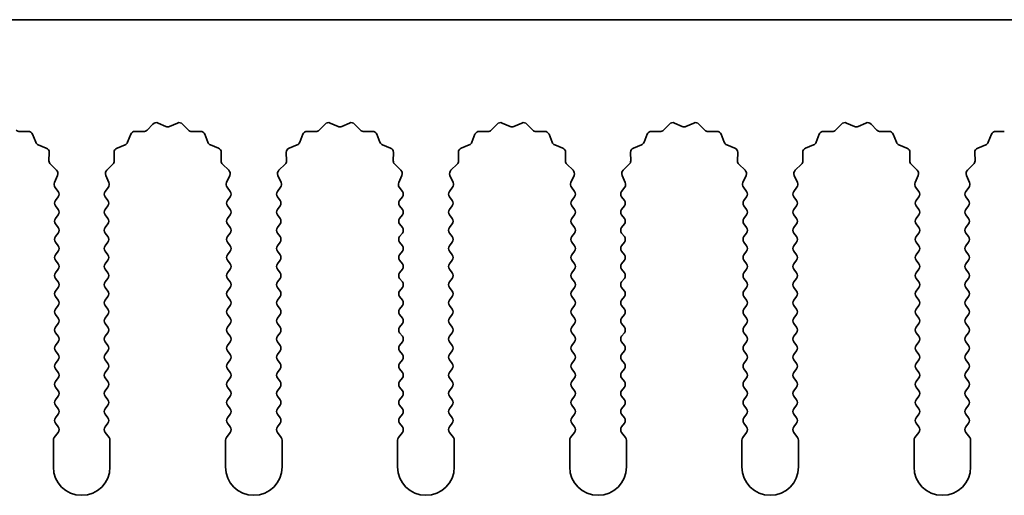
# Model space of a CAD drawing. Units: millimetres. Extents: x 0 to 7860, y 0 to 1405.
# Drawn here: x 3979 to 4022, y 362 to 383 of the extents above; entities that cross this region are included whole.
import ezdxf

# ---------------------------------------------------------------- set-up
doc = ezdxf.new("R2010")
doc.units = ezdxf.units.MM
doc.header["$LTSCALE"] = 4
doc.layers.add('Visible (ISO)', color=7, linetype='Continuous', lineweight=35)

msp = doc.modelspace()

# ---------------------------------------------------------------- linework, layer by layer
at = {"layer": 'Visible (ISO)'}
for p, q in [((4041.1117, 383.3782), (3762.1117, 383.3782)), ((3984.1468, 378.4979), (3984.4087, 378.772)), ((3984.634, 378.8168), (3984.981, 378.6638)), ((3985.1424, 378.6638), (3985.4893, 378.8168)), ((3985.7146, 378.772), (3985.9766, 378.4979)), ((3991.7468, 378.4979), (3992.0087, 378.772)), ((3992.234, 378.8168), (3992.581, 378.6638)), ((3992.7424, 378.6638), (3993.0893, 378.8168)), ((3993.3146, 378.772), (3993.5766, 378.4979)), ((3999.3468, 378.4979), (3999.6087, 378.772)), ((3999.834, 378.8168), (4000.181, 378.6638)), ((4000.3424, 378.6638), (4000.6893, 378.8168)), ((4000.9146, 378.772), (4001.1766, 378.4979)), ((4006.9468, 378.4979), (4007.2087, 378.772)), ((4007.434, 378.8168), (4007.781, 378.6638)), ((4007.9424, 378.6638), (4008.2893, 378.8168)), ((4008.5146, 378.772), (4008.7766, 378.4979)), ((4014.5468, 378.4979), (4014.8087, 378.772)), ((4015.034, 378.8168), (4015.381, 378.6638)), ((4015.5424, 378.6638), (4015.8893, 378.8168)), ((4016.1146, 378.772), (4016.3766, 378.4979)), ((3978.5257, 378.4361), (3978.9048, 378.4447)), ((3979.0958, 378.3171), (3979.2329, 377.9636)), ((3983.2904, 377.9636), (3983.4276, 378.3171)), ((3983.6186, 378.4447), (3983.9976, 378.4361)), ((3986.1257, 378.4361), (3986.5048, 378.4447)), ((3986.6958, 378.3171), (3986.8329, 377.9636)), ((3990.8904, 377.9636), (3991.0276, 378.3171)), ((3991.2186, 378.4447), (3991.5976, 378.4361)), ((3993.7257, 378.4361), (3994.1048, 378.4447)), ((3994.2958, 378.3171), (3994.4329, 377.9636)), ((3998.4904, 377.9636), (3998.6276, 378.3171)), ((3998.8186, 378.4447), (3999.1976, 378.4361)), ((4001.3257, 378.4361), (4001.7048, 378.4447)), ((4001.8958, 378.3171), (4002.0329, 377.9636)), ((4006.0904, 377.9636), (4006.2276, 378.3171)), ((4006.4186, 378.4447), (4006.7976, 378.4361)), ((4008.9257, 378.4361), (4009.3048, 378.4447)), ((4009.4958, 378.3171), (4009.6329, 377.9636)), ((4013.6904, 377.9636), (4013.8276, 378.3171)), ((4014.0186, 378.4447), (4014.3976, 378.4361)), ((4016.5257, 378.4361), (4016.9048, 378.4447)), ((4017.0958, 378.3171), (4017.2329, 377.9636)), ((4021.2904, 377.9636), (4021.4276, 378.3171)), ((4021.6186, 378.4447), (4021.9976, 378.4361)), ((3979.347, 377.8494), (3979.7005, 377.7123)), ((3982.8228, 377.7123), (3983.1763, 377.8494)), ((3986.947, 377.8494), (3987.3005, 377.7123)), ((3990.4228, 377.7123), (3990.7763, 377.8494)), ((3994.547, 377.8494), (3994.9005, 377.7123)), ((3998.0228, 377.7123), (3998.3763, 377.8494)), ((4002.147, 377.8494), (4002.5005, 377.7123)), ((4005.6228, 377.7123), (4005.9763, 377.8494)), ((4009.747, 377.8494), (4010.1005, 377.7123)), ((4013.2228, 377.7123), (4013.5763, 377.8494)), ((4017.347, 377.8494), (4017.7005, 377.7123)), ((4020.8228, 377.7123), (4021.1763, 377.8494)), ((3979.8282, 377.5213), (3979.8196, 377.1422)), ((3982.7038, 377.1422), (3982.6952, 377.5213)), ((3987.4282, 377.5213), (3987.4196, 377.1422)), ((3990.3038, 377.1422), (3990.2952, 377.5213)), ((3995.0282, 377.5213), (3995.0196, 377.1422)), ((3997.9038, 377.1422), (3997.8952, 377.5213)), ((4002.6282, 377.5213), (4002.6196, 377.1422)), ((4005.5038, 377.1422), (4005.4952, 377.5213)), ((4010.2282, 377.5213), (4010.2196, 377.1422)), ((4013.1038, 377.1422), (4013.0952, 377.5213)), ((4017.8282, 377.5213), (4017.8196, 377.1422)), ((4020.7038, 377.1422), (4020.6952, 377.5213)), ((3979.8813, 376.9931), (3980.1555, 376.7311)), ((3982.3679, 376.7311), (3982.642, 376.9931)), ((3987.4813, 376.9931), (3987.7555, 376.7311)), ((3989.9679, 376.7311), (3990.242, 376.9931)), ((3995.0813, 376.9931), (3995.3555, 376.7311)), ((3997.5679, 376.7311), (3997.842, 376.9931)), ((4002.6813, 376.9931), (4002.9555, 376.7311)), ((4005.1679, 376.7311), (4005.442, 376.9931)), ((4010.2813, 376.9931), (4010.5555, 376.7311)), ((4012.7679, 376.7311), (4013.042, 376.9931)), ((4017.8813, 376.9931), (4018.1555, 376.7311)), ((4020.3679, 376.7311), (4020.642, 376.9931)), ((3980.2003, 376.5058), (3980.0589, 376.1853)), ((3982.4644, 376.1853), (3982.3231, 376.5058)), ((3987.8003, 376.5058), (3987.6589, 376.1853)), ((3990.0644, 376.1853), (3989.9231, 376.5058)), ((3995.4003, 376.5058), (3995.2589, 376.1853)), ((3997.6644, 376.1853), (3997.5231, 376.5058)), ((4003.0003, 376.5058), (4002.8589, 376.1853)), ((4005.2644, 376.1853), (4005.1231, 376.5058)), ((4010.6003, 376.5058), (4010.4589, 376.1853)), ((4012.8644, 376.1853), (4012.7231, 376.5058)), ((4018.2003, 376.5058), (4018.0589, 376.1853)), ((4020.4644, 376.1853), (4020.3231, 376.5058)), ((3980.0819, 375.9846), (3980.2217, 375.7982)), ((3982.3017, 375.7982), (3982.4414, 375.9846)), ((3987.6819, 375.9846), (3987.8217, 375.7982)), ((3989.9017, 375.7982), (3990.0414, 375.9846)), ((3995.2819, 375.9846), (3995.4217, 375.7982)), ((3997.5017, 375.7982), (3997.6414, 375.9846)), ((4002.8819, 375.9846), (4003.0217, 375.7982)), ((4005.1017, 375.7982), (4005.2414, 375.9846)), ((4010.4819, 375.9846), (4010.6217, 375.7982)), ((4012.7017, 375.7982), (4012.8414, 375.9846)), ((4018.0819, 375.9846), (4018.2217, 375.7982)), ((4020.3017, 375.7982), (4020.4414, 375.9846)), ((3980.2217, 375.5582), (3980.1017, 375.3982)), ((3982.4217, 375.3982), (3982.3017, 375.5582)), ((3987.8217, 375.5582), (3987.7017, 375.3982)), ((3990.0217, 375.3982), (3989.9017, 375.5582)), ((3995.4217, 375.5582), (3995.3017, 375.3982)), ((3997.6217, 375.3982), (3997.5017, 375.5582)), ((4003.0217, 375.5582), (4002.9017, 375.3982)), ((4005.2217, 375.3982), (4005.1017, 375.5582)), ((4010.6217, 375.5582), (4010.5017, 375.3982)), ((4012.8217, 375.3982), (4012.7017, 375.5582)), ((4018.2217, 375.5582), (4018.1017, 375.3982)), ((4020.4217, 375.3982), (4020.3017, 375.5582)), ((3980.1017, 375.1582), (3980.2217, 374.9982)), ((3980.2217, 374.7582), (3980.1017, 374.5982)), ((3982.3017, 374.9982), (3982.4217, 375.1582)), ((3982.4217, 374.5982), (3982.3017, 374.7582)), ((3987.7017, 375.1582), (3987.8217, 374.9982)), ((3987.8217, 374.7582), (3987.7017, 374.5982)), ((3989.9017, 374.9982), (3990.0217, 375.1582)), ((3990.0217, 374.5982), (3989.9017, 374.7582)), ((3995.3017, 375.1582), (3995.4217, 374.9982)), ((3995.4217, 374.7582), (3995.3017, 374.5982)), ((3997.5017, 374.9982), (3997.6217, 375.1582)), ((3997.6217, 374.5982), (3997.5017, 374.7582)), ((4002.9017, 375.1582), (4003.0217, 374.9982)), ((4003.0217, 374.7582), (4002.9017, 374.5982)), ((4005.1017, 374.9982), (4005.2217, 375.1582)), ((4005.2217, 374.5982), (4005.1017, 374.7582)), ((4010.5017, 375.1582), (4010.6217, 374.9982)), ((4010.6217, 374.7582), (4010.5017, 374.5982)), ((4012.7017, 374.9982), (4012.8217, 375.1582)), ((4012.8217, 374.5982), (4012.7017, 374.7582)), ((4018.1017, 375.1582), (4018.2217, 374.9982)), ((4018.2217, 374.7582), (4018.1017, 374.5982)), ((4020.3017, 374.9982), (4020.4217, 375.1582)), ((4020.4217, 374.5982), (4020.3017, 374.7582)), ((3980.1017, 374.3582), (3980.2217, 374.1982)), ((3982.3017, 374.1982), (3982.4217, 374.3582)), ((3987.7017, 374.3582), (3987.8217, 374.1982)), ((3989.9017, 374.1982), (3990.0217, 374.3582)), ((3995.3017, 374.3582), (3995.4217, 374.1982)), ((3997.5017, 374.1982), (3997.6217, 374.3582)), ((4002.9017, 374.3582), (4003.0217, 374.1982)), ((4005.1017, 374.1982), (4005.2217, 374.3582)), ((4010.5017, 374.3582), (4010.6217, 374.1982)), ((4012.7017, 374.1982), (4012.8217, 374.3582)), ((4018.1017, 374.3582), (4018.2217, 374.1982)), ((4020.3017, 374.1982), (4020.4217, 374.3582)), ((3980.2217, 373.9582), (3980.1017, 373.7982)), ((3982.4217, 373.7982), (3982.3017, 373.9582)), ((3987.8217, 373.9582), (3987.7017, 373.7982)), ((3990.0217, 373.7982), (3989.9017, 373.9582)), ((3995.4217, 373.9582), (3995.3017, 373.7982)), ((3997.6217, 373.7982), (3997.5017, 373.9582)), ((4003.0217, 373.9582), (4002.9017, 373.7982)), ((4005.2217, 373.7982), (4005.1017, 373.9582)), ((4010.6217, 373.9582), (4010.5017, 373.7982)), ((4012.8217, 373.7982), (4012.7017, 373.9582)), ((4018.2217, 373.9582), (4018.1017, 373.7982)), ((4020.4217, 373.7982), (4020.3017, 373.9582)), ((3980.1017, 373.5582), (3980.2217, 373.3982)), ((3982.3017, 373.3982), (3982.4217, 373.5582)), ((3987.7017, 373.5582), (3987.8217, 373.3982)), ((3989.9017, 373.3982), (3990.0217, 373.5582)), ((3995.3017, 373.5582), (3995.4217, 373.3982)), ((3997.5017, 373.3982), (3997.6217, 373.5582)), ((4002.9017, 373.5582), (4003.0217, 373.3982)), ((4005.1017, 373.3982), (4005.2217, 373.5582)), ((4010.5017, 373.5582), (4010.6217, 373.3982)), ((4012.7017, 373.3982), (4012.8217, 373.5582)), ((4018.1017, 373.5582), (4018.2217, 373.3982)), ((4020.3017, 373.3982), (4020.4217, 373.5582)), ((3980.2217, 373.1582), (3980.1017, 372.9982)), ((3982.4217, 372.9982), (3982.3017, 373.1582)), ((3987.8217, 373.1582), (3987.7017, 372.9982)), ((3990.0217, 372.9982), (3989.9017, 373.1582)), ((3995.4217, 373.1582), (3995.3017, 372.9982)), ((3997.6217, 372.9982), (3997.5017, 373.1582)), ((4003.0217, 373.1582), (4002.9017, 372.9982)), ((4005.2217, 372.9982), (4005.1017, 373.1582)), ((4010.6217, 373.1582), (4010.5017, 372.9982)), ((4012.8217, 372.9982), (4012.7017, 373.1582)), ((4018.2217, 373.1582), (4018.1017, 372.9982)), ((4020.4217, 372.9982), (4020.3017, 373.1582)), ((3980.1017, 372.7582), (3980.2217, 372.5982)), ((3982.3017, 372.5982), (3982.4217, 372.7582)), ((3987.7017, 372.7582), (3987.8217, 372.5982)), ((3989.9017, 372.5982), (3990.0217, 372.7582)), ((3995.3017, 372.7582), (3995.4217, 372.5982)), ((3997.5017, 372.5982), (3997.6217, 372.7582)), ((4002.9017, 372.7582), (4003.0217, 372.5982)), ((4005.1017, 372.5982), (4005.2217, 372.7582)), ((4010.5017, 372.7582), (4010.6217, 372.5982)), ((4012.7017, 372.5982), (4012.8217, 372.7582)), ((4018.1017, 372.7582), (4018.2217, 372.5982)), ((4020.3017, 372.5982), (4020.4217, 372.7582)), ((3980.2217, 372.3582), (3980.1017, 372.1982)), ((3982.4217, 372.1982), (3982.3017, 372.3582)), ((3987.8217, 372.3582), (3987.7017, 372.1982)), ((3990.0217, 372.1982), (3989.9017, 372.3582)), ((3995.4217, 372.3582), (3995.3017, 372.1982)), ((3997.6217, 372.1982), (3997.5017, 372.3582)), ((4003.0217, 372.3582), (4002.9017, 372.1982)), ((4005.2217, 372.1982), (4005.1017, 372.3582)), ((4010.6217, 372.3582), (4010.5017, 372.1982)), ((4012.8217, 372.1982), (4012.7017, 372.3582)), ((4018.2217, 372.3582), (4018.1017, 372.1982)), ((4020.4217, 372.1982), (4020.3017, 372.3582)), ((3980.1017, 371.9582), (3980.2217, 371.7982)), ((3982.3017, 371.7982), (3982.4217, 371.9582)), ((3987.7017, 371.9582), (3987.8217, 371.7982)), ((3989.9017, 371.7982), (3990.0217, 371.9582)), ((3995.3017, 371.9582), (3995.4217, 371.7982)), ((3997.5017, 371.7982), (3997.6217, 371.9582)), ((4002.9017, 371.9582), (4003.0217, 371.7982)), ((4005.1017, 371.7982), (4005.2217, 371.9582)), ((4010.5017, 371.9582), (4010.6217, 371.7982)), ((4012.7017, 371.7982), (4012.8217, 371.9582)), ((4018.1017, 371.9582), (4018.2217, 371.7982)), ((4020.3017, 371.7982), (4020.4217, 371.9582)), ((3980.2217, 371.5582), (3980.1017, 371.3982)), ((3982.4217, 371.3982), (3982.3017, 371.5582)), ((3987.8217, 371.5582), (3987.7017, 371.3982)), ((3990.0217, 371.3982), (3989.9017, 371.5582)), ((3995.4217, 371.5582), (3995.3017, 371.3982)), ((3997.6217, 371.3982), (3997.5017, 371.5582)), ((4003.0217, 371.5582), (4002.9017, 371.3982)), ((4005.2217, 371.3982), (4005.1017, 371.5582)), ((4010.6217, 371.5582), (4010.5017, 371.3982)), ((4012.8217, 371.3982), (4012.7017, 371.5582)), ((4018.2217, 371.5582), (4018.1017, 371.3982)), ((4020.4217, 371.3982), (4020.3017, 371.5582)), ((3980.1017, 371.1582), (3980.2217, 370.9982)), ((3982.3017, 370.9982), (3982.4217, 371.1582)), ((3987.7017, 371.1582), (3987.8217, 370.9982)), ((3989.9017, 370.9982), (3990.0217, 371.1582)), ((3995.3017, 371.1582), (3995.4217, 370.9982)), ((3997.5017, 370.9982), (3997.6217, 371.1582)), ((4002.9017, 371.1582), (4003.0217, 370.9982)), ((4005.1017, 370.9982), (4005.2217, 371.1582)), ((4010.5017, 371.1582), (4010.6217, 370.9982)), ((4012.7017, 370.9982), (4012.8217, 371.1582)), ((4018.1017, 371.1582), (4018.2217, 370.9982)), ((4020.3017, 370.9982), (4020.4217, 371.1582)), ((3980.2217, 370.7582), (3980.1017, 370.5982)), ((3982.4217, 370.5982), (3982.3017, 370.7582)), ((3987.8217, 370.7582), (3987.7017, 370.5982)), ((3990.0217, 370.5982), (3989.9017, 370.7582)), ((3995.4217, 370.7582), (3995.3017, 370.5982)), ((3997.6217, 370.5982), (3997.5017, 370.7582)), ((4003.0217, 370.7582), (4002.9017, 370.5982)), ((4005.2217, 370.5982), (4005.1017, 370.7582)), ((4010.6217, 370.7582), (4010.5017, 370.5982)), ((4012.8217, 370.5982), (4012.7017, 370.7582)), ((4018.2217, 370.7582), (4018.1017, 370.5982)), ((4020.4217, 370.5982), (4020.3017, 370.7582)), ((3980.1017, 370.3582), (3980.2217, 370.1982)), ((3980.2217, 369.9582), (3980.1017, 369.7982)), ((3982.3017, 370.1982), (3982.4217, 370.3582)), ((3982.4217, 369.7982), (3982.3017, 369.9582)), ((3987.7017, 370.3582), (3987.8217, 370.1982)), ((3987.8217, 369.9582), (3987.7017, 369.7982)), ((3989.9017, 370.1982), (3990.0217, 370.3582)), ((3990.0217, 369.7982), (3989.9017, 369.9582)), ((3995.3017, 370.3582), (3995.4217, 370.1982)), ((3995.4217, 369.9582), (3995.3017, 369.7982)), ((3997.5017, 370.1982), (3997.6217, 370.3582)), ((3997.6217, 369.7982), (3997.5017, 369.9582)), ((4002.9017, 370.3582), (4003.0217, 370.1982)), ((4003.0217, 369.9582), (4002.9017, 369.7982)), ((4005.1017, 370.1982), (4005.2217, 370.3582)), ((4005.2217, 369.7982), (4005.1017, 369.9582)), ((4010.5017, 370.3582), (4010.6217, 370.1982)), ((4010.6217, 369.9582), (4010.5017, 369.7982)), ((4012.7017, 370.1982), (4012.8217, 370.3582)), ((4012.8217, 369.7982), (4012.7017, 369.9582)), ((4018.1017, 370.3582), (4018.2217, 370.1982)), ((4018.2217, 369.9582), (4018.1017, 369.7982)), ((4020.3017, 370.1982), (4020.4217, 370.3582)), ((4020.4217, 369.7982), (4020.3017, 369.9582)), ((3980.1017, 369.5582), (3980.2217, 369.3982)), ((3982.3017, 369.3982), (3982.4217, 369.5582)), ((3987.7017, 369.5582), (3987.8217, 369.3982)), ((3989.9017, 369.3982), (3990.0217, 369.5582)), ((3995.3017, 369.5582), (3995.4217, 369.3982)), ((3997.5017, 369.3982), (3997.6217, 369.5582)), ((4002.9017, 369.5582), (4003.0217, 369.3982)), ((4005.1017, 369.3982), (4005.2217, 369.5582)), ((4010.5017, 369.5582), (4010.6217, 369.3982)), ((4012.7017, 369.3982), (4012.8217, 369.5582)), ((4018.1017, 369.5582), (4018.2217, 369.3982)), ((4020.3017, 369.3982), (4020.4217, 369.5582)), ((3980.2217, 369.1582), (3980.1017, 368.9982)), ((3982.4217, 368.9982), (3982.3017, 369.1582)), ((3987.8217, 369.1582), (3987.7017, 368.9982)), ((3990.0217, 368.9982), (3989.9017, 369.1582)), ((3995.4217, 369.1582), (3995.3017, 368.9982)), ((3997.6217, 368.9982), (3997.5017, 369.1582)), ((4003.0217, 369.1582), (4002.9017, 368.9982)), ((4005.2217, 368.9982), (4005.1017, 369.1582)), ((4010.6217, 369.1582), (4010.5017, 368.9982)), ((4012.8217, 368.9982), (4012.7017, 369.1582)), ((4018.2217, 369.1582), (4018.1017, 368.9982)), ((4020.4217, 368.9982), (4020.3017, 369.1582)), ((3980.1017, 368.7582), (3980.2217, 368.5982)), ((3982.3017, 368.5982), (3982.4217, 368.7582)), ((3987.7017, 368.7582), (3987.8217, 368.5982)), ((3989.9017, 368.5982), (3990.0217, 368.7582)), ((3995.3017, 368.7582), (3995.4217, 368.5982)), ((3997.5017, 368.5982), (3997.6217, 368.7582)), ((4002.9017, 368.7582), (4003.0217, 368.5982)), ((4005.1017, 368.5982), (4005.2217, 368.7582)), ((4010.5017, 368.7582), (4010.6217, 368.5982)), ((4012.7017, 368.5982), (4012.8217, 368.7582)), ((4018.1017, 368.7582), (4018.2217, 368.5982)), ((4020.3017, 368.5982), (4020.4217, 368.7582)), ((3980.2217, 368.3582), (3980.1017, 368.1982)), ((3982.4217, 368.1982), (3982.3017, 368.3582)), ((3987.8217, 368.3582), (3987.7017, 368.1982)), ((3990.0217, 368.1982), (3989.9017, 368.3582)), ((3995.4217, 368.3582), (3995.3017, 368.1982)), ((3997.6217, 368.1982), (3997.5017, 368.3582)), ((4003.0217, 368.3582), (4002.9017, 368.1982)), ((4005.2217, 368.1982), (4005.1017, 368.3582)), ((4010.6217, 368.3582), (4010.5017, 368.1982)), ((4012.8217, 368.1982), (4012.7017, 368.3582)), ((4018.2217, 368.3582), (4018.1017, 368.1982)), ((4020.4217, 368.1982), (4020.3017, 368.3582)), ((3980.1017, 367.9582), (3980.2217, 367.7982)), ((3982.3017, 367.7982), (3982.4217, 367.9582)), ((3987.7017, 367.9582), (3987.8217, 367.7982)), ((3989.9017, 367.7982), (3990.0217, 367.9582)), ((3995.3017, 367.9582), (3995.4217, 367.7982)), ((3997.5017, 367.7982), (3997.6217, 367.9582)), ((4002.9017, 367.9582), (4003.0217, 367.7982)), ((4005.1017, 367.7982), (4005.2217, 367.9582)), ((4010.5017, 367.9582), (4010.6217, 367.7982)), ((4012.7017, 367.7982), (4012.8217, 367.9582)), ((4018.1017, 367.9582), (4018.2217, 367.7982)), ((4020.3017, 367.7982), (4020.4217, 367.9582)), ((3980.2217, 367.5582), (3980.1017, 367.3982)), ((3982.4217, 367.3982), (3982.3017, 367.5582)), ((3987.8217, 367.5582), (3987.7017, 367.3982)), ((3990.0217, 367.3982), (3989.9017, 367.5582)), ((3995.4217, 367.5582), (3995.3017, 367.3982)), ((3997.6217, 367.3982), (3997.5017, 367.5582)), ((4003.0217, 367.5582), (4002.9017, 367.3982)), ((4005.2217, 367.3982), (4005.1017, 367.5582)), ((4010.6217, 367.5582), (4010.5017, 367.3982)), ((4012.8217, 367.3982), (4012.7017, 367.5582)), ((4018.2217, 367.5582), (4018.1017, 367.3982)), ((4020.4217, 367.3982), (4020.3017, 367.5582)), ((3980.1017, 367.1582), (3980.2217, 366.9982)), ((3982.3017, 366.9982), (3982.4217, 367.1582)), ((3987.7017, 367.1582), (3987.8217, 366.9982)), ((3989.9017, 366.9982), (3990.0217, 367.1582)), ((3995.3017, 367.1582), (3995.4217, 366.9982)), ((3997.5017, 366.9982), (3997.6217, 367.1582)), ((4002.9017, 367.1582), (4003.0217, 366.9982)), ((4005.1017, 366.9982), (4005.2217, 367.1582)), ((4010.5017, 367.1582), (4010.6217, 366.9982)), ((4012.7017, 366.9982), (4012.8217, 367.1582)), ((4018.1017, 367.1582), (4018.2217, 366.9982)), ((4020.3017, 366.9982), (4020.4217, 367.1582)), ((3980.2217, 366.7582), (3980.1017, 366.5982)), ((3982.4217, 366.5982), (3982.3017, 366.7582)), ((3987.8217, 366.7582), (3987.7017, 366.5982)), ((3990.0217, 366.5982), (3989.9017, 366.7582)), ((3995.4217, 366.7582), (3995.3017, 366.5982)), ((3997.6217, 366.5982), (3997.5017, 366.7582)), ((4003.0217, 366.7582), (4002.9017, 366.5982)), ((4005.2217, 366.5982), (4005.1017, 366.7582)), ((4010.6217, 366.7582), (4010.5017, 366.5982)), ((4012.8217, 366.5982), (4012.7017, 366.7582)), ((4018.2217, 366.7582), (4018.1017, 366.5982)), ((4020.4217, 366.5982), (4020.3017, 366.7582)), ((3980.1017, 366.3582), (3980.2217, 366.1982)), ((3982.3017, 366.1982), (3982.4217, 366.3582)), ((3987.7017, 366.3582), (3987.8217, 366.1982)), ((3989.9017, 366.1982), (3990.0217, 366.3582)), ((3995.3017, 366.3582), (3995.4217, 366.1982)), ((3997.5017, 366.1982), (3997.6217, 366.3582)), ((4002.9017, 366.3582), (4003.0217, 366.1982)), ((4005.1017, 366.1982), (4005.2217, 366.3582)), ((4010.5017, 366.3582), (4010.6217, 366.1982)), ((4012.7017, 366.1982), (4012.8217, 366.3582)), ((4018.1017, 366.3582), (4018.2217, 366.1982)), ((4020.3017, 366.1982), (4020.4217, 366.3582)), ((3980.2217, 365.9582), (3980.1017, 365.7982)), ((3982.4217, 365.7982), (3982.3017, 365.9582)), ((3987.8217, 365.9582), (3987.7017, 365.7982)), ((3990.0217, 365.7982), (3989.9017, 365.9582)), ((3995.4217, 365.9582), (3995.3017, 365.7982)), ((3997.6217, 365.7982), (3997.5017, 365.9582)), ((4003.0217, 365.9582), (4002.9017, 365.7982)), ((4005.2217, 365.7982), (4005.1017, 365.9582)), ((4010.6217, 365.9582), (4010.5017, 365.7982)), ((4012.8217, 365.7982), (4012.7017, 365.9582)), ((4018.2217, 365.9582), (4018.1017, 365.7982)), ((4020.4217, 365.7982), (4020.3017, 365.9582)), ((3980.1017, 365.5582), (3980.2217, 365.3982)), ((3982.3017, 365.3982), (3982.4217, 365.5582)), ((3987.7017, 365.5582), (3987.8217, 365.3982)), ((3989.9017, 365.3982), (3990.0217, 365.5582)), ((3995.3017, 365.5582), (3995.4217, 365.3982)), ((3997.5017, 365.3982), (3997.6217, 365.5582)), ((4002.9017, 365.5582), (4003.0217, 365.3982)), ((4005.1017, 365.3982), (4005.2217, 365.5582)), ((4010.5017, 365.5582), (4010.6217, 365.3982)), ((4012.7017, 365.3982), (4012.8217, 365.5582)), ((4018.1017, 365.5582), (4018.2217, 365.3982)), ((4020.3017, 365.3982), (4020.4217, 365.5582)), ((3980.0117, 364.8115), (3980.0117, 363.6282)), ((3980.2217, 365.1582), (3980.0517, 364.9315)), ((3982.4717, 364.9315), (3982.3017, 365.1582)), ((3982.5117, 363.6282), (3982.5117, 364.8115)), ((3987.6117, 364.8115), (3987.6117, 363.6282)), ((3987.8217, 365.1582), (3987.6517, 364.9315)), ((3990.0717, 364.9315), (3989.9017, 365.1582)), ((3990.1117, 363.6282), (3990.1117, 364.8115)), ((3995.2117, 364.8115), (3995.2117, 363.6282)), ((3995.4217, 365.1582), (3995.2517, 364.9315)), ((3997.6717, 364.9315), (3997.5017, 365.1582)), ((3997.7117, 363.6282), (3997.7117, 364.8115)), ((4002.8117, 364.8115), (4002.8117, 363.6282)), ((4003.0217, 365.1582), (4002.8517, 364.9315)), ((4005.2717, 364.9315), (4005.1017, 365.1582)), ((4005.3117, 363.6282), (4005.3117, 364.8115)), ((4010.4117, 364.8115), (4010.4117, 363.6282)), ((4010.6217, 365.1582), (4010.4517, 364.9315)), ((4012.8717, 364.9315), (4012.7017, 365.1582)), ((4012.9117, 363.6282), (4012.9117, 364.8115)), ((4018.0117, 364.8115), (4018.0117, 363.6282)), ((4018.2217, 365.1582), (4018.0517, 364.9315)), ((4020.4717, 364.9315), (4020.3017, 365.1582)), ((4020.5117, 363.6282), (4020.5117, 364.8115))]:
    msp.add_line(p, q, dxfattribs=at)
for centre, radius, start, end in [((3984.5533, 378.6338), 0.2, 66.19918, 136.30082), ((3985.0617, 378.8468), 0.2, 246.19918, 293.80082), ((3985.57, 378.6338), 0.2, 43.69918, 113.80082), ((3992.1533, 378.6338), 0.2, 66.19918, 136.30082), ((3992.6617, 378.8468), 0.2, 246.19918, 293.80082), ((3993.17, 378.6338), 0.2, 43.69918, 113.80082), ((3999.7533, 378.6338), 0.2, 66.19918, 136.30082), ((4000.2617, 378.8468), 0.2, 246.19918, 293.80082), ((4000.77, 378.6338), 0.2, 43.69918, 113.80082), ((4007.3533, 378.6338), 0.2, 66.19918, 136.30082), ((4007.8617, 378.8468), 0.2, 246.19918, 293.80082), ((4008.37, 378.6338), 0.2, 43.69918, 113.80082), ((4014.9533, 378.6338), 0.2, 66.19918, 136.30082), ((4015.4617, 378.8468), 0.2, 246.19918, 293.80082), ((4015.97, 378.6338), 0.2, 43.69918, 113.80082), ((3978.5212, 378.636), 0.2, 223.69918, 271.30082), ((3978.9093, 378.2448), 0.2, 21.19918, 91.30082), ((3983.614, 378.2448), 0.2, 88.69918, 158.80082), ((3984.0022, 378.636), 0.2, 268.69918, 316.30082), ((3986.1212, 378.636), 0.2, 223.69918, 271.30082), ((3986.5093, 378.2448), 0.2, 21.19918, 91.30082), ((3991.214, 378.2448), 0.2, 88.69918, 158.80082), ((3991.6022, 378.636), 0.2, 268.69918, 316.30082), ((3993.7212, 378.636), 0.2, 223.69918, 271.30082), ((3994.1093, 378.2448), 0.2, 21.19918, 91.30082), ((3998.814, 378.2448), 0.2, 88.69918, 158.80082), ((3999.2022, 378.636), 0.2, 268.69918, 316.30082), ((4001.3212, 378.636), 0.2, 223.69918, 271.30082), ((4001.7093, 378.2448), 0.2, 21.19918, 91.30082), ((4006.414, 378.2448), 0.2, 88.69918, 158.80082), ((4006.8022, 378.636), 0.2, 268.69918, 316.30082), ((4008.9212, 378.636), 0.2, 223.69918, 271.30082), ((4009.3093, 378.2448), 0.2, 21.19918, 91.30082), ((4014.014, 378.2448), 0.2, 88.69918, 158.80082), ((4014.4022, 378.636), 0.2, 268.69918, 316.30082), ((4016.5212, 378.636), 0.2, 223.69918, 271.30082), ((4016.9093, 378.2448), 0.2, 21.19918, 91.30082), ((4021.614, 378.2448), 0.2, 88.69918, 158.80082), ((3979.4194, 378.0359), 0.2, 201.19918, 248.80082), ((3983.104, 378.0359), 0.2, 291.19918, 338.80082), ((3987.0194, 378.0359), 0.2, 201.19918, 248.80082), ((3990.704, 378.0359), 0.2, 291.19918, 338.80082), ((3994.6194, 378.0359), 0.2, 201.19918, 248.80082), ((3998.304, 378.0359), 0.2, 291.19918, 338.80082), ((4002.2194, 378.0359), 0.2, 201.19918, 248.80082), ((4005.904, 378.0359), 0.2, 291.19918, 338.80082), ((4009.8194, 378.0359), 0.2, 201.19918, 248.80082), ((4013.504, 378.0359), 0.2, 291.19918, 338.80082), ((4017.4194, 378.0359), 0.2, 201.19918, 248.80082), ((4021.104, 378.0359), 0.2, 291.19918, 338.80082), ((3979.6282, 377.5259), 0.2, 358.69918, 68.80082), ((3982.8951, 377.5259), 0.2, 111.19918, 181.30082), ((3987.2282, 377.5259), 0.2, 358.69918, 68.80082), ((3990.4951, 377.5259), 0.2, 111.19918, 181.30082), ((3994.8282, 377.5259), 0.2, 358.69918, 68.80082), ((3998.0951, 377.5259), 0.2, 111.19918, 181.30082), ((4002.4282, 377.5259), 0.2, 358.69918, 68.80082), ((4005.6951, 377.5259), 0.2, 111.19918, 181.30082), ((4010.0282, 377.5259), 0.2, 358.69918, 68.80082), ((4013.2951, 377.5259), 0.2, 111.19918, 181.30082), ((4017.6282, 377.5259), 0.2, 358.69918, 68.80082), ((4020.8951, 377.5259), 0.2, 111.19918, 181.30082), ((3980.0195, 377.1377), 0.2, 178.69918, 226.30082), ((3982.5038, 377.1377), 0.2, 313.69918, 1.30082), ((3987.6195, 377.1377), 0.2, 178.69918, 226.30082), ((3990.1038, 377.1377), 0.2, 313.69918, 1.30082), ((3995.2195, 377.1377), 0.2, 178.69918, 226.30082), ((3997.7038, 377.1377), 0.2, 313.69918, 1.30082), ((4002.8195, 377.1377), 0.2, 178.69918, 226.30082), ((4005.3038, 377.1377), 0.2, 313.69918, 1.30082), ((4010.4195, 377.1377), 0.2, 178.69918, 226.30082), ((4012.9038, 377.1377), 0.2, 313.69918, 1.30082), ((4018.0195, 377.1377), 0.2, 178.69918, 226.30082), ((4020.5038, 377.1377), 0.2, 313.69918, 1.30082), ((3980.0173, 376.5866), 0.2, 336.19918, 46.30082), ((3982.506, 376.5866), 0.2, 133.69918, 203.80082), ((3987.6173, 376.5866), 0.2, 336.19918, 46.30082), ((3990.106, 376.5866), 0.2, 133.69918, 203.80082), ((3995.2173, 376.5866), 0.2, 336.19918, 46.30082), ((3997.706, 376.5866), 0.2, 133.69918, 203.80082), ((4002.8173, 376.5866), 0.2, 336.19918, 46.30082), ((4005.306, 376.5866), 0.2, 133.69918, 203.80082), ((4010.4173, 376.5866), 0.2, 336.19918, 46.30082), ((4012.906, 376.5866), 0.2, 133.69918, 203.80082), ((4018.0173, 376.5866), 0.2, 336.19918, 46.30082), ((4020.506, 376.5866), 0.2, 133.69918, 203.80082), ((3980.2419, 376.1046), 0.2, 156.19918, 216.8699), ((3982.2814, 376.1046), 0.2, 323.1301, 23.80082), ((3987.8419, 376.1046), 0.2, 156.19918, 216.8699), ((3989.8814, 376.1046), 0.2, 323.1301, 23.80082), ((3995.4419, 376.1046), 0.2, 156.19918, 216.8699), ((3997.4814, 376.1046), 0.2, 323.1301, 23.80082), ((4003.0419, 376.1046), 0.2, 156.19918, 216.8699), ((4005.0814, 376.1046), 0.2, 323.1301, 23.80082), ((4010.6419, 376.1046), 0.2, 156.19918, 216.8699), ((4012.6814, 376.1046), 0.2, 323.1301, 23.80082), ((4018.2419, 376.1046), 0.2, 156.19918, 216.8699), ((4020.2814, 376.1046), 0.2, 323.1301, 23.80082), ((3980.0617, 375.6782), 0.2, 323.1301, 36.8699), ((3982.4617, 375.6782), 0.2, 143.1301, 216.8699), ((3987.6617, 375.6782), 0.2, 323.1301, 36.8699), ((3990.0617, 375.6782), 0.2, 143.1301, 216.8699), ((3995.2617, 375.6782), 0.2, 323.1301, 36.8699), ((3997.6617, 375.6782), 0.2, 143.1301, 216.8699), ((4002.8617, 375.6782), 0.2, 323.1301, 36.8699), ((4005.2617, 375.6782), 0.2, 143.1301, 216.8699), ((4010.4617, 375.6782), 0.2, 323.1301, 36.8699), ((4012.8617, 375.6782), 0.2, 143.1301, 216.8699), ((4018.0617, 375.6782), 0.2, 323.1301, 36.8699), ((4020.4617, 375.6782), 0.2, 143.1301, 216.8699), ((3980.2617, 375.2782), 0.2, 143.1301, 216.8699), ((3982.2617, 375.2782), 0.2, 323.1301, 36.8699), ((3987.8617, 375.2782), 0.2, 143.1301, 216.8699), ((3989.8617, 375.2782), 0.2, 323.1301, 36.8699), ((3995.4617, 375.2782), 0.2, 143.1301, 216.8699), ((3997.4617, 375.2782), 0.2, 323.1301, 36.8699), ((4003.0617, 375.2782), 0.2, 143.1301, 216.8699), ((4005.0617, 375.2782), 0.2, 323.1301, 36.8699), ((4010.6617, 375.2782), 0.2, 143.1301, 216.8699), ((4012.6617, 375.2782), 0.2, 323.1301, 36.8699), ((4018.2617, 375.2782), 0.2, 143.1301, 216.8699), ((4020.2617, 375.2782), 0.2, 323.1301, 36.8699), ((3980.0617, 374.8782), 0.2, 323.1301, 36.8699), ((3982.4617, 374.8782), 0.2, 143.1301, 216.8699), ((3987.6617, 374.8782), 0.2, 323.1301, 36.8699), ((3990.0617, 374.8782), 0.2, 143.1301, 216.8699), ((3995.2617, 374.8782), 0.2, 323.1301, 36.8699), ((3997.6617, 374.8782), 0.2, 143.1301, 216.8699), ((4002.8617, 374.8782), 0.2, 323.1301, 36.8699), ((4005.2617, 374.8782), 0.2, 143.1301, 216.8699), ((4010.4617, 374.8782), 0.2, 323.1301, 36.8699), ((4012.8617, 374.8782), 0.2, 143.1301, 216.8699), ((4018.0617, 374.8782), 0.2, 323.1301, 36.8699), ((4020.4617, 374.8782), 0.2, 143.1301, 216.8699), ((3980.2617, 374.4782), 0.2, 143.1301, 216.8699), ((3982.2617, 374.4782), 0.2, 323.1301, 36.8699), ((3987.8617, 374.4782), 0.2, 143.1301, 216.8699), ((3989.8617, 374.4782), 0.2, 323.1301, 36.8699), ((3995.4617, 374.4782), 0.2, 143.1301, 216.8699), ((3997.4617, 374.4782), 0.2, 323.1301, 36.8699), ((4003.0617, 374.4782), 0.2, 143.1301, 216.8699), ((4005.0617, 374.4782), 0.2, 323.1301, 36.8699), ((4010.6617, 374.4782), 0.2, 143.1301, 216.8699), ((4012.6617, 374.4782), 0.2, 323.1301, 36.8699), ((4018.2617, 374.4782), 0.2, 143.1301, 216.8699), ((4020.2617, 374.4782), 0.2, 323.1301, 36.8699), ((3980.0617, 374.0782), 0.2, 323.1301, 36.8699), ((3982.4617, 374.0782), 0.2, 143.1301, 216.8699), ((3987.6617, 374.0782), 0.2, 323.1301, 36.8699), ((3990.0617, 374.0782), 0.2, 143.1301, 216.8699), ((3995.2617, 374.0782), 0.2, 323.1301, 36.8699), ((3997.6617, 374.0782), 0.2, 143.1301, 216.8699), ((4002.8617, 374.0782), 0.2, 323.1301, 36.8699), ((4005.2617, 374.0782), 0.2, 143.1301, 216.8699), ((4010.4617, 374.0782), 0.2, 323.1301, 36.8699), ((4012.8617, 374.0782), 0.2, 143.1301, 216.8699), ((4018.0617, 374.0782), 0.2, 323.1301, 36.8699), ((4020.4617, 374.0782), 0.2, 143.1301, 216.8699), ((3980.2617, 373.6782), 0.2, 143.1301, 216.8699), ((3982.2617, 373.6782), 0.2, 323.1301, 36.8699), ((3987.8617, 373.6782), 0.2, 143.1301, 216.8699), ((3989.8617, 373.6782), 0.2, 323.1301, 36.8699), ((3995.4617, 373.6782), 0.2, 143.1301, 216.8699), ((3997.4617, 373.6782), 0.2, 323.1301, 36.8699), ((4003.0617, 373.6782), 0.2, 143.1301, 216.8699), ((4005.0617, 373.6782), 0.2, 323.1301, 36.8699), ((4010.6617, 373.6782), 0.2, 143.1301, 216.8699), ((4012.6617, 373.6782), 0.2, 323.1301, 36.8699), ((4018.2617, 373.6782), 0.2, 143.1301, 216.8699), ((4020.2617, 373.6782), 0.2, 323.1301, 36.8699), ((3980.2617, 372.8782), 0.2, 143.1301, 216.8699), ((3980.0617, 373.2782), 0.2, 323.1301, 36.8699), ((3982.4617, 373.2782), 0.2, 143.1301, 216.8699), ((3982.2617, 372.8782), 0.2, 323.1301, 36.8699), ((3987.8617, 372.8782), 0.2, 143.1301, 216.8699), ((3987.6617, 373.2782), 0.2, 323.1301, 36.8699), ((3990.0617, 373.2782), 0.2, 143.1301, 216.8699), ((3989.8617, 372.8782), 0.2, 323.1301, 36.8699), ((3995.4617, 372.8782), 0.2, 143.1301, 216.8699), ((3995.2617, 373.2782), 0.2, 323.1301, 36.8699), ((3997.6617, 373.2782), 0.2, 143.1301, 216.8699), ((3997.4617, 372.8782), 0.2, 323.1301, 36.8699), ((4003.0617, 372.8782), 0.2, 143.1301, 216.8699), ((4002.8617, 373.2782), 0.2, 323.1301, 36.8699), ((4005.2617, 373.2782), 0.2, 143.1301, 216.8699), ((4005.0617, 372.8782), 0.2, 323.1301, 36.8699), ((4010.6617, 372.8782), 0.2, 143.1301, 216.8699), ((4010.4617, 373.2782), 0.2, 323.1301, 36.8699), ((4012.8617, 373.2782), 0.2, 143.1301, 216.8699), ((4012.6617, 372.8782), 0.2, 323.1301, 36.8699), ((4018.2617, 372.8782), 0.2, 143.1301, 216.8699), ((4018.0617, 373.2782), 0.2, 323.1301, 36.8699), ((4020.4617, 373.2782), 0.2, 143.1301, 216.8699), ((4020.2617, 372.8782), 0.2, 323.1301, 36.8699), ((3980.0617, 372.4782), 0.2, 323.1301, 36.8699), ((3982.4617, 372.4782), 0.2, 143.1301, 216.8699), ((3987.6617, 372.4782), 0.2, 323.1301, 36.8699), ((3990.0617, 372.4782), 0.2, 143.1301, 216.8699), ((3995.2617, 372.4782), 0.2, 323.1301, 36.8699), ((3997.6617, 372.4782), 0.2, 143.1301, 216.8699), ((4002.8617, 372.4782), 0.2, 323.1301, 36.8699), ((4005.2617, 372.4782), 0.2, 143.1301, 216.8699), ((4010.4617, 372.4782), 0.2, 323.1301, 36.8699), ((4012.8617, 372.4782), 0.2, 143.1301, 216.8699), ((4018.0617, 372.4782), 0.2, 323.1301, 36.8699), ((4020.4617, 372.4782), 0.2, 143.1301, 216.8699), ((3980.2617, 372.0782), 0.2, 143.1301, 216.8699), ((3982.2617, 372.0782), 0.2, 323.1301, 36.8699), ((3987.8617, 372.0782), 0.2, 143.1301, 216.8699), ((3989.8617, 372.0782), 0.2, 323.1301, 36.8699), ((3995.4617, 372.0782), 0.2, 143.1301, 216.8699), ((3997.4617, 372.0782), 0.2, 323.1301, 36.8699), ((4003.0617, 372.0782), 0.2, 143.1301, 216.8699), ((4005.0617, 372.0782), 0.2, 323.1301, 36.8699), ((4010.6617, 372.0782), 0.2, 143.1301, 216.8699), ((4012.6617, 372.0782), 0.2, 323.1301, 36.8699), ((4018.2617, 372.0782), 0.2, 143.1301, 216.8699), ((4020.2617, 372.0782), 0.2, 323.1301, 36.8699), ((3980.0617, 371.6782), 0.2, 323.1301, 36.8699), ((3982.4617, 371.6782), 0.2, 143.1301, 216.8699), ((3987.6617, 371.6782), 0.2, 323.1301, 36.8699), ((3990.0617, 371.6782), 0.2, 143.1301, 216.8699), ((3995.2617, 371.6782), 0.2, 323.1301, 36.8699), ((3997.6617, 371.6782), 0.2, 143.1301, 216.8699), ((4002.8617, 371.6782), 0.2, 323.1301, 36.8699), ((4005.2617, 371.6782), 0.2, 143.1301, 216.8699), ((4010.4617, 371.6782), 0.2, 323.1301, 36.8699), ((4012.8617, 371.6782), 0.2, 143.1301, 216.8699), ((4018.0617, 371.6782), 0.2, 323.1301, 36.8699), ((4020.4617, 371.6782), 0.2, 143.1301, 216.8699), ((3980.2617, 371.2782), 0.2, 143.1301, 216.8699), ((3982.2617, 371.2782), 0.2, 323.1301, 36.8699), ((3987.8617, 371.2782), 0.2, 143.1301, 216.8699), ((3989.8617, 371.2782), 0.2, 323.1301, 36.8699), ((3995.4617, 371.2782), 0.2, 143.1301, 216.8699), ((3997.4617, 371.2782), 0.2, 323.1301, 36.8699), ((4003.0617, 371.2782), 0.2, 143.1301, 216.8699), ((4005.0617, 371.2782), 0.2, 323.1301, 36.8699), ((4010.6617, 371.2782), 0.2, 143.1301, 216.8699), ((4012.6617, 371.2782), 0.2, 323.1301, 36.8699), ((4018.2617, 371.2782), 0.2, 143.1301, 216.8699), ((4020.2617, 371.2782), 0.2, 323.1301, 36.8699), ((3980.0617, 370.8782), 0.2, 323.1301, 36.8699), ((3982.4617, 370.8782), 0.2, 143.1301, 216.8699), ((3987.6617, 370.8782), 0.2, 323.1301, 36.8699), ((3990.0617, 370.8782), 0.2, 143.1301, 216.8699), ((3995.2617, 370.8782), 0.2, 323.1301, 36.8699), ((3997.6617, 370.8782), 0.2, 143.1301, 216.8699), ((4002.8617, 370.8782), 0.2, 323.1301, 36.8699), ((4005.2617, 370.8782), 0.2, 143.1301, 216.8699), ((4010.4617, 370.8782), 0.2, 323.1301, 36.8699), ((4012.8617, 370.8782), 0.2, 143.1301, 216.8699), ((4018.0617, 370.8782), 0.2, 323.1301, 36.8699), ((4020.4617, 370.8782), 0.2, 143.1301, 216.8699), ((3980.2617, 370.4782), 0.2, 143.1301, 216.8699), ((3982.2617, 370.4782), 0.2, 323.1301, 36.8699), ((3987.8617, 370.4782), 0.2, 143.1301, 216.8699), ((3989.8617, 370.4782), 0.2, 323.1301, 36.8699), ((3995.4617, 370.4782), 0.2, 143.1301, 216.8699), ((3997.4617, 370.4782), 0.2, 323.1301, 36.8699), ((4003.0617, 370.4782), 0.2, 143.1301, 216.8699), ((4005.0617, 370.4782), 0.2, 323.1301, 36.8699), ((4010.6617, 370.4782), 0.2, 143.1301, 216.8699), ((4012.6617, 370.4782), 0.2, 323.1301, 36.8699), ((4018.2617, 370.4782), 0.2, 143.1301, 216.8699), ((4020.2617, 370.4782), 0.2, 323.1301, 36.8699), ((3980.0617, 370.0782), 0.2, 323.1301, 36.8699), ((3982.4617, 370.0782), 0.2, 143.1301, 216.8699), ((3987.6617, 370.0782), 0.2, 323.1301, 36.8699), ((3990.0617, 370.0782), 0.2, 143.1301, 216.8699), ((3995.2617, 370.0782), 0.2, 323.1301, 36.8699), ((3997.6617, 370.0782), 0.2, 143.1301, 216.8699), ((4002.8617, 370.0782), 0.2, 323.1301, 36.8699), ((4005.2617, 370.0782), 0.2, 143.1301, 216.8699), ((4010.4617, 370.0782), 0.2, 323.1301, 36.8699), ((4012.8617, 370.0782), 0.2, 143.1301, 216.8699), ((4018.0617, 370.0782), 0.2, 323.1301, 36.8699), ((4020.4617, 370.0782), 0.2, 143.1301, 216.8699), ((3980.2617, 369.6782), 0.2, 143.1301, 216.8699), ((3982.2617, 369.6782), 0.2, 323.1301, 36.8699), ((3987.8617, 369.6782), 0.2, 143.1301, 216.8699), ((3989.8617, 369.6782), 0.2, 323.1301, 36.8699), ((3995.4617, 369.6782), 0.2, 143.1301, 216.8699), ((3997.4617, 369.6782), 0.2, 323.1301, 36.8699), ((4003.0617, 369.6782), 0.2, 143.1301, 216.8699), ((4005.0617, 369.6782), 0.2, 323.1301, 36.8699), ((4010.6617, 369.6782), 0.2, 143.1301, 216.8699), ((4012.6617, 369.6782), 0.2, 323.1301, 36.8699), ((4018.2617, 369.6782), 0.2, 143.1301, 216.8699), ((4020.2617, 369.6782), 0.2, 323.1301, 36.8699), ((3980.0617, 369.2782), 0.2, 323.1301, 36.8699), ((3982.4617, 369.2782), 0.2, 143.1301, 216.8699), ((3987.6617, 369.2782), 0.2, 323.1301, 36.8699), ((3990.0617, 369.2782), 0.2, 143.1301, 216.8699), ((3995.2617, 369.2782), 0.2, 323.1301, 36.8699), ((3997.6617, 369.2782), 0.2, 143.1301, 216.8699), ((4002.8617, 369.2782), 0.2, 323.1301, 36.8699), ((4005.2617, 369.2782), 0.2, 143.1301, 216.8699), ((4010.4617, 369.2782), 0.2, 323.1301, 36.8699), ((4012.8617, 369.2782), 0.2, 143.1301, 216.8699), ((4018.0617, 369.2782), 0.2, 323.1301, 36.8699), ((4020.4617, 369.2782), 0.2, 143.1301, 216.8699), ((3980.2617, 368.8782), 0.2, 143.1301, 216.8699), ((3982.2617, 368.8782), 0.2, 323.1301, 36.8699), ((3987.8617, 368.8782), 0.2, 143.1301, 216.8699), ((3989.8617, 368.8782), 0.2, 323.1301, 36.8699), ((3995.4617, 368.8782), 0.2, 143.1301, 216.8699), ((3997.4617, 368.8782), 0.2, 323.1301, 36.8699), ((4003.0617, 368.8782), 0.2, 143.1301, 216.8699), ((4005.0617, 368.8782), 0.2, 323.1301, 36.8699), ((4010.6617, 368.8782), 0.2, 143.1301, 216.8699), ((4012.6617, 368.8782), 0.2, 323.1301, 36.8699), ((4018.2617, 368.8782), 0.2, 143.1301, 216.8699), ((4020.2617, 368.8782), 0.2, 323.1301, 36.8699), ((3980.0617, 368.4782), 0.2, 323.1301, 36.8699), ((3982.4617, 368.4782), 0.2, 143.1301, 216.8699), ((3987.6617, 368.4782), 0.2, 323.1301, 36.8699), ((3990.0617, 368.4782), 0.2, 143.1301, 216.8699), ((3995.2617, 368.4782), 0.2, 323.1301, 36.8699), ((3997.6617, 368.4782), 0.2, 143.1301, 216.8699), ((4002.8617, 368.4782), 0.2, 323.1301, 36.8699), ((4005.2617, 368.4782), 0.2, 143.1301, 216.8699), ((4010.4617, 368.4782), 0.2, 323.1301, 36.8699), ((4012.8617, 368.4782), 0.2, 143.1301, 216.8699), ((4018.0617, 368.4782), 0.2, 323.1301, 36.8699), ((4020.4617, 368.4782), 0.2, 143.1301, 216.8699), ((3980.2617, 368.0782), 0.2, 143.1301, 216.8699), ((3980.0617, 367.6782), 0.2, 323.1301, 36.8699), ((3982.4617, 367.6782), 0.2, 143.1301, 216.8699), ((3982.2617, 368.0782), 0.2, 323.1301, 36.8699), ((3987.8617, 368.0782), 0.2, 143.1301, 216.8699), ((3987.6617, 367.6782), 0.2, 323.1301, 36.8699), ((3990.0617, 367.6782), 0.2, 143.1301, 216.8699), ((3989.8617, 368.0782), 0.2, 323.1301, 36.8699), ((3995.4617, 368.0782), 0.2, 143.1301, 216.8699), ((3995.2617, 367.6782), 0.2, 323.1301, 36.8699), ((3997.6617, 367.6782), 0.2, 143.1301, 216.8699), ((3997.4617, 368.0782), 0.2, 323.1301, 36.8699), ((4003.0617, 368.0782), 0.2, 143.1301, 216.8699), ((4002.8617, 367.6782), 0.2, 323.1301, 36.8699), ((4005.2617, 367.6782), 0.2, 143.1301, 216.8699), ((4005.0617, 368.0782), 0.2, 323.1301, 36.8699), ((4010.6617, 368.0782), 0.2, 143.1301, 216.8699), ((4010.4617, 367.6782), 0.2, 323.1301, 36.8699), ((4012.8617, 367.6782), 0.2, 143.1301, 216.8699), ((4012.6617, 368.0782), 0.2, 323.1301, 36.8699), ((4018.2617, 368.0782), 0.2, 143.1301, 216.8699), ((4018.0617, 367.6782), 0.2, 323.1301, 36.8699), ((4020.4617, 367.6782), 0.2, 143.1301, 216.8699), ((4020.2617, 368.0782), 0.2, 323.1301, 36.8699), ((3980.2617, 367.2782), 0.2, 143.1301, 216.8699), ((3982.2617, 367.2782), 0.2, 323.1301, 36.8699), ((3987.8617, 367.2782), 0.2, 143.1301, 216.8699), ((3989.8617, 367.2782), 0.2, 323.1301, 36.8699), ((3995.4617, 367.2782), 0.2, 143.1301, 216.8699), ((3997.4617, 367.2782), 0.2, 323.1301, 36.8699), ((4003.0617, 367.2782), 0.2, 143.1301, 216.8699), ((4005.0617, 367.2782), 0.2, 323.1301, 36.8699), ((4010.6617, 367.2782), 0.2, 143.1301, 216.8699), ((4012.6617, 367.2782), 0.2, 323.1301, 36.8699), ((4018.2617, 367.2782), 0.2, 143.1301, 216.8699), ((4020.2617, 367.2782), 0.2, 323.1301, 36.8699), ((3980.0617, 366.8782), 0.2, 323.1301, 36.8699), ((3982.4617, 366.8782), 0.2, 143.1301, 216.8699), ((3987.6617, 366.8782), 0.2, 323.1301, 36.8699), ((3990.0617, 366.8782), 0.2, 143.1301, 216.8699), ((3995.2617, 366.8782), 0.2, 323.1301, 36.8699), ((3997.6617, 366.8782), 0.2, 143.1301, 216.8699), ((4002.8617, 366.8782), 0.2, 323.1301, 36.8699), ((4005.2617, 366.8782), 0.2, 143.1301, 216.8699), ((4010.4617, 366.8782), 0.2, 323.1301, 36.8699), ((4012.8617, 366.8782), 0.2, 143.1301, 216.8699), ((4018.0617, 366.8782), 0.2, 323.1301, 36.8699), ((4020.4617, 366.8782), 0.2, 143.1301, 216.8699), ((3980.2617, 366.4782), 0.2, 143.1301, 216.8699), ((3982.2617, 366.4782), 0.2, 323.1301, 36.8699), ((3987.8617, 366.4782), 0.2, 143.1301, 216.8699), ((3989.8617, 366.4782), 0.2, 323.1301, 36.8699), ((3995.4617, 366.4782), 0.2, 143.1301, 216.8699), ((3997.4617, 366.4782), 0.2, 323.1301, 36.8699), ((4003.0617, 366.4782), 0.2, 143.1301, 216.8699), ((4005.0617, 366.4782), 0.2, 323.1301, 36.8699), ((4010.6617, 366.4782), 0.2, 143.1301, 216.8699), ((4012.6617, 366.4782), 0.2, 323.1301, 36.8699), ((4018.2617, 366.4782), 0.2, 143.1301, 216.8699), ((4020.2617, 366.4782), 0.2, 323.1301, 36.8699), ((3980.0617, 366.0782), 0.2, 323.1301, 36.8699), ((3982.4617, 366.0782), 0.2, 143.1301, 216.8699), ((3987.6617, 366.0782), 0.2, 323.1301, 36.8699), ((3990.0617, 366.0782), 0.2, 143.1301, 216.8699), ((3995.2617, 366.0782), 0.2, 323.1301, 36.8699), ((3997.6617, 366.0782), 0.2, 143.1301, 216.8699), ((4002.8617, 366.0782), 0.2, 323.1301, 36.8699), ((4005.2617, 366.0782), 0.2, 143.1301, 216.8699), ((4010.4617, 366.0782), 0.2, 323.1301, 36.8699), ((4012.8617, 366.0782), 0.2, 143.1301, 216.8699), ((4018.0617, 366.0782), 0.2, 323.1301, 36.8699), ((4020.4617, 366.0782), 0.2, 143.1301, 216.8699), ((3980.2617, 365.6782), 0.2, 143.1301, 216.8699), ((3982.2617, 365.6782), 0.2, 323.1301, 36.8699), ((3987.8617, 365.6782), 0.2, 143.1301, 216.8699), ((3989.8617, 365.6782), 0.2, 323.1301, 36.8699), ((3995.4617, 365.6782), 0.2, 143.1301, 216.8699), ((3997.4617, 365.6782), 0.2, 323.1301, 36.8699), ((4003.0617, 365.6782), 0.2, 143.1301, 216.8699), ((4005.0617, 365.6782), 0.2, 323.1301, 36.8699), ((4010.6617, 365.6782), 0.2, 143.1301, 216.8699), ((4012.6617, 365.6782), 0.2, 323.1301, 36.8699), ((4018.2617, 365.6782), 0.2, 143.1301, 216.8699), ((4020.2617, 365.6782), 0.2, 323.1301, 36.8699), ((3980.0617, 365.2782), 0.2, 323.1301, 36.8699), ((3982.4617, 365.2782), 0.2, 143.1301, 216.8699), ((3987.6617, 365.2782), 0.2, 323.1301, 36.8699), ((3990.0617, 365.2782), 0.2, 143.1301, 216.8699), ((3995.2617, 365.2782), 0.2, 323.1301, 36.8699), ((3997.6617, 365.2782), 0.2, 143.1301, 216.8699), ((4002.8617, 365.2782), 0.2, 323.1301, 36.8699), ((4005.2617, 365.2782), 0.2, 143.1301, 216.8699), ((4010.4617, 365.2782), 0.2, 323.1301, 36.8699), ((4012.8617, 365.2782), 0.2, 143.1301, 216.8699), ((4018.0617, 365.2782), 0.2, 323.1301, 36.8699), ((4020.4617, 365.2782), 0.2, 143.1301, 216.8699), ((3980.2117, 364.8115), 0.2, 143.1301, 180), ((3982.3117, 364.8115), 0.2, 0, 36.8699), ((3987.8117, 364.8115), 0.2, 143.1301, 180), ((3989.9117, 364.8115), 0.2, 0, 36.8699), ((3995.4117, 364.8115), 0.2, 143.1301, 180), ((3997.5117, 364.8115), 0.2, 0, 36.8699), ((4003.0117, 364.8115), 0.2, 143.1301, 180), ((4005.1117, 364.8115), 0.2, 0, 36.8699), ((4010.6117, 364.8115), 0.2, 143.1301, 180), ((4012.7117, 364.8115), 0.2, 0, 36.8699), ((4018.2117, 364.8115), 0.2, 143.1301, 180), ((4020.3117, 364.8115), 0.2, 0, 36.8699), ((3981.2617, 363.6282), 1.25, 180, 0), ((3988.8617, 363.6282), 1.25, 180, 0), ((3996.4617, 363.6282), 1.25, 180, 0), ((4004.0617, 363.6282), 1.25, 180, 0), ((4011.6617, 363.6282), 1.25, 180, 0), ((4019.2617, 363.6282), 1.25, 180, 0)]:
    msp.add_arc(centre, radius, start, end, dxfattribs=at)

doc.saveas('drawing.dxf')
